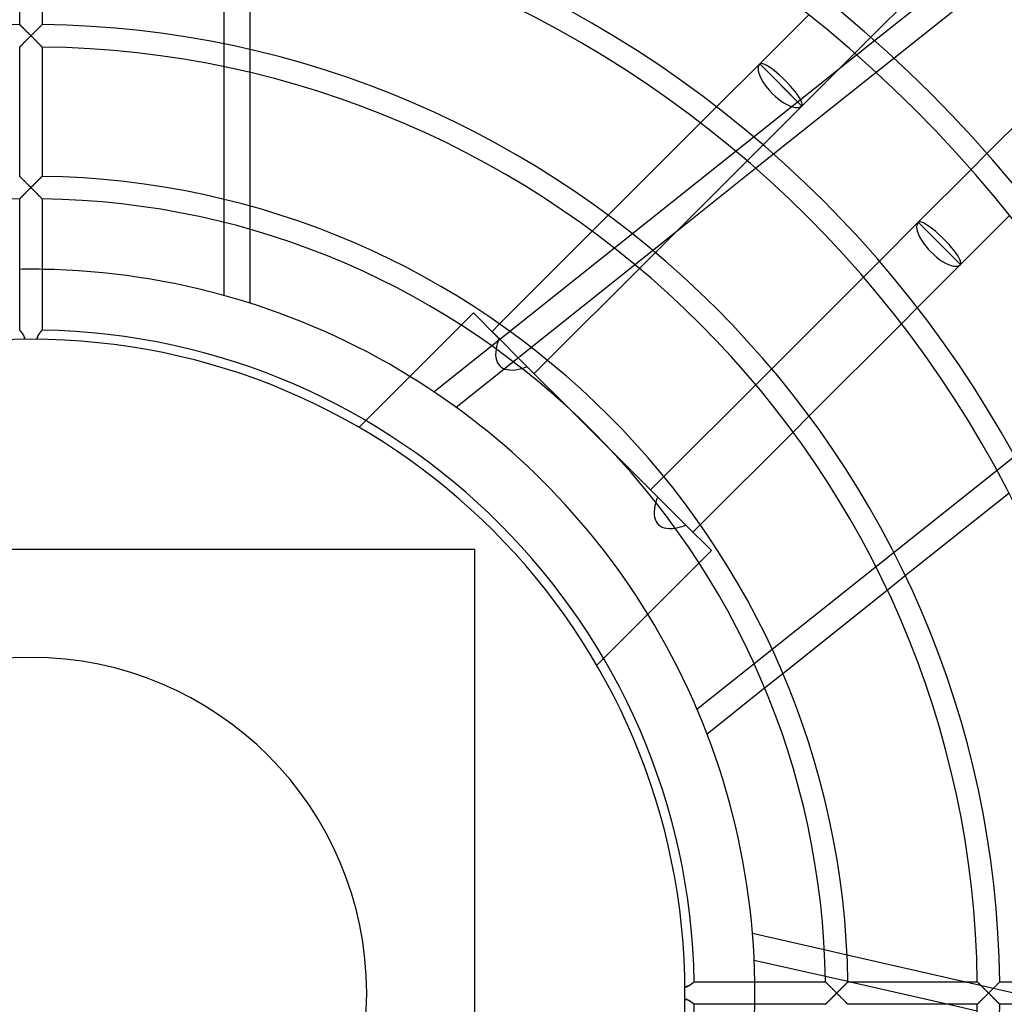
# Model space of a CAD drawing. Extents: x -250 to 250, y -250 to 250.
# Drawn here: x -1 to 104, y -1 to 104 of the extents above; entities that cross this region are included whole.
import ezdxf

# ---------------------------------------------------------------- set-up
doc = ezdxf.new("R2010")
doc.units = 0
doc.layers.add('HIDDEN', color=7, linetype='CONTINUOUS')
doc.layers.add('THICK', color=7, linetype='CONTINUOUS')

msp = doc.modelspace()

# ---------------------------------------------------------------- linework, layer by layer
at = {"layer": 'HIDDEN'}
for p, q in [((20.68, 74.69), (20.68, 186.79)), ((-1.19, 103.68), (-1.2, 103.69)), ((-1.2, 103.69), (-1.2, 103.69)), ((-1.17, 103.67), (-1.19, 103.68)), ((-1.15, 103.65), (-1.17, 103.67)), ((-1.13, 103.62), (-1.15, 103.65)), ((-1.1, 103.59), (-1.13, 103.62)), ((-1.07, 103.56), (-1.1, 103.59)), ((-1.03, 103.53), (-1.07, 103.56)), ((-0.99, 103.49), (-1.03, 103.53)), ((-0.95, 103.44), (-0.99, 103.49)), ((-0.9, 103.4), (-0.95, 103.44)), ((-0.85, 103.35), (-0.9, 103.4)), ((-0.8, 103.3), (-0.85, 103.35)), ((0.85, 103.35), (0.8, 103.3)), ((0.9, 103.4), (0.85, 103.35)), ((0.95, 103.44), (0.9, 103.4)), ((0.99, 103.49), (0.95, 103.44)), ((1.03, 103.53), (0.99, 103.49)), ((1.07, 103.56), (1.03, 103.53)), ((1.1, 103.59), (1.07, 103.56)), ((1.13, 103.62), (1.1, 103.59)), ((1.15, 103.65), (1.13, 103.62)), ((1.17, 103.67), (1.15, 103.65)), ((1.19, 103.68), (1.17, 103.67)), ((1.2, 103.69), (1.19, 103.68)), ((1.2, 103.69), (1.2, 103.69)), ((-0.75, 103.25), (-0.8, 103.3)), ((-0.7, 103.2), (-0.75, 103.25)), ((-0.65, 103.14), (-0.7, 103.2)), ((-0.59, 103.09), (-0.65, 103.14)), ((-0.53, 103.03), (-0.59, 103.09)), ((-0.48, 102.98), (-0.53, 103.03)), ((-0.42, 102.92), (-0.48, 102.98)), ((-0.36, 102.86), (-0.42, 102.92)), ((-0.3, 102.8), (-0.36, 102.86)), ((-0.24, 102.74), (-0.3, 102.8)), ((-0.26, 102.24), (-0.2, 102.3)), ((-0.18, 102.68), (-0.24, 102.74)), ((-0.2, 102.3), (-0.13, 102.37)), ((-0.12, 102.62), (-0.18, 102.68)), ((-0.13, 102.37), (-0.07, 102.43)), ((-0.06, 102.56), (-0.12, 102.62)), ((-0.07, 102.43), (0, 102.5)), ((0, 102.5), (-0.06, 102.56)), ((0.06, 102.56), (0, 102.5)), ((0, 102.5), (0.07, 102.43)), ((0.12, 102.62), (0.06, 102.56)), ((0.07, 102.43), (0.13, 102.37)), ((0.18, 102.68), (0.12, 102.62)), ((0.13, 102.37), (0.2, 102.3)), ((0.24, 102.74), (0.18, 102.68)), ((0.2, 102.3), (0.26, 102.24)), ((0.3, 102.8), (0.24, 102.74)), ((0.36, 102.86), (0.3, 102.8)), ((0.42, 102.92), (0.36, 102.86)), ((0.48, 102.98), (0.42, 102.92)), ((0.53, 103.03), (0.48, 102.98)), ((0.59, 103.09), (0.53, 103.03)), ((0.65, 103.14), (0.59, 103.09)), ((0.7, 103.2), (0.65, 103.14)), ((0.75, 103.25), (0.7, 103.2)), ((0.8, 103.3), (0.75, 103.25)), ((89.88, 102.33), (88.18, 100.63)), ((-1.2, 101.3), (-1.19, 101.31)), ((-1.2, 101.29), (-1.2, 101.3)), ((-1.19, 101.31), (-1.17, 101.32)), ((-1.17, 101.32), (-1.15, 101.35)), ((-1.15, 101.35), (-1.12, 101.38)), ((-1.12, 101.38), (-1.08, 101.41)), ((-1.08, 101.41), (-1.05, 101.45)), ((-1.05, 101.45), (-1, 101.49)), ((-1, 101.49), (-0.96, 101.54)), ((-0.96, 101.54), (-0.91, 101.59)), ((-0.91, 101.59), (-0.86, 101.64)), ((-0.86, 101.64), (-0.81, 101.69)), ((-0.81, 101.69), (-0.75, 101.75)), ((-0.75, 101.75), (-0.69, 101.8)), ((-0.69, 101.8), (-0.63, 101.86)), ((-0.63, 101.86), (-0.57, 101.92)), ((-0.57, 101.92), (-0.51, 101.99)), ((-0.51, 101.99), (-0.45, 102.05)), ((-0.45, 102.05), (-0.39, 102.11)), ((-0.39, 102.11), (-0.32, 102.18)), ((-0.32, 102.18), (-0.26, 102.24)), ((0.26, 102.24), (0.32, 102.18)), ((0.32, 102.18), (0.39, 102.11)), ((0.39, 102.11), (0.45, 102.05)), ((0.45, 102.05), (0.51, 101.99)), ((0.51, 101.99), (0.57, 101.92)), ((0.57, 101.92), (0.63, 101.86)), ((0.63, 101.86), (0.69, 101.8)), ((0.69, 101.8), (0.75, 101.75)), ((0.75, 101.75), (0.81, 101.69)), ((0.81, 101.69), (0.86, 101.64)), ((0.86, 101.64), (0.91, 101.59)), ((0.91, 101.59), (0.96, 101.54)), ((0.96, 101.54), (1, 101.49)), ((1, 101.49), (1.05, 101.45)), ((1.05, 101.45), (1.08, 101.41)), ((1.08, 101.41), (1.12, 101.38)), ((1.12, 101.38), (1.15, 101.35)), ((1.15, 101.35), (1.17, 101.32)), ((1.17, 101.32), (1.19, 101.31)), ((1.19, 101.31), (1.2, 101.3)), ((1.2, 101.3), (1.2, 101.29)), ((88.38, 100.46), (90.28, 101.98)), ((23.44, 101.02), (23.44, 98.55)), ((71.29, 30.4), (158.93, 100.29)), ((90.46, 98.59), (92.35, 100.1)), ((43.14, 64.38), (86.59, 99.03)), ((71.67, 93.17), (73.39, 94.88)), ((78.37, 90.81), (76.66, 89.11)), ((77.57, 88.32), (79.48, 89.84)), ((100.63, 88.18), (102.33, 89.88)), ((-1.19, 87.43), (-1.2, 87.44)), ((-1.2, 87.44), (-1.2, 87.44)), ((-1.17, 87.42), (-1.19, 87.43)), ((-1.15, 87.4), (-1.17, 87.42)), ((-1.13, 87.37), (-1.15, 87.4)), ((-1.1, 87.34), (-1.13, 87.37)), ((-1.07, 87.31), (-1.1, 87.34)), ((-1.03, 87.28), (-1.07, 87.31)), ((-0.99, 87.24), (-1.03, 87.28)), ((-0.95, 87.19), (-0.99, 87.24)), ((-0.9, 87.15), (-0.95, 87.19)), ((-0.85, 87.1), (-0.9, 87.15)), ((-0.8, 87.05), (-0.85, 87.1)), ((-0.75, 87), (-0.8, 87.05)), ((-0.7, 86.95), (-0.75, 87)), ((-0.65, 86.89), (-0.7, 86.95)), ((-0.59, 86.84), (-0.65, 86.89)), ((-0.53, 86.78), (-0.59, 86.84)), ((-0.48, 86.72), (-0.53, 86.78)), ((-0.42, 86.67), (-0.48, 86.72)), ((-0.36, 86.61), (-0.42, 86.67)), ((-0.3, 86.55), (-0.36, 86.61)), ((-0.24, 86.49), (-0.3, 86.55)), ((-0.18, 86.43), (-0.24, 86.49)), ((0.25, 86.5), (0.19, 86.44)), ((0.31, 86.56), (0.25, 86.5)), ((0.37, 86.62), (0.31, 86.56)), ((0.43, 86.68), (0.37, 86.62)), ((0.49, 86.74), (0.43, 86.68)), ((0.55, 86.8), (0.49, 86.74)), ((0.61, 86.86), (0.55, 86.8)), ((0.67, 86.92), (0.61, 86.86)), ((0.72, 86.97), (0.67, 86.92)), ((0.78, 87.03), (0.72, 86.97)), ((0.83, 87.08), (0.78, 87.03)), ((0.88, 87.13), (0.83, 87.08)), ((0.93, 87.18), (0.88, 87.13)), ((0.98, 87.22), (0.93, 87.18)), ((1.02, 87.26), (0.98, 87.22)), ((1.06, 87.3), (1.02, 87.26)), ((1.09, 87.34), (1.06, 87.3)), ((1.12, 87.37), (1.09, 87.34)), ((1.15, 87.39), (1.12, 87.37)), ((1.17, 87.41), (1.15, 87.39)), ((1.19, 87.43), (1.17, 87.41)), ((1.2, 87.44), (1.19, 87.43)), ((1.2, 87.44), (1.2, 87.44)), ((-0.88, 85.36), (-0.83, 85.41)), ((-0.83, 85.41), (-0.78, 85.47)), ((-0.78, 85.47), (-0.72, 85.52)), ((-0.72, 85.52), (-0.67, 85.58)), ((-0.67, 85.58), (-0.61, 85.64)), ((-0.61, 85.64), (-0.55, 85.69)), ((-0.55, 85.69), (-0.49, 85.75)), ((-0.49, 85.75), (-0.43, 85.81)), ((-0.43, 85.81), (-0.37, 85.88)), ((-0.37, 85.88), (-0.31, 85.94)), ((-0.31, 85.94), (-0.25, 86)), ((-0.25, 86), (-0.19, 86.06)), ((-0.19, 86.06), (-0.13, 86.12)), ((-0.12, 86.37), (-0.18, 86.43)), ((-0.13, 86.12), (-0.06, 86.19)), ((-0.06, 86.31), (-0.12, 86.37)), ((0, 86.25), (-0.06, 86.31)), ((-0.06, 86.19), (0, 86.25)), ((0.06, 86.31), (0, 86.25)), ((0, 86.25), (0.06, 86.19)), ((0.13, 86.38), (0.06, 86.31)), ((0.06, 86.19), (0.13, 86.12)), ((0.19, 86.44), (0.13, 86.38)), ((0.13, 86.12), (0.19, 86.06)), ((0.19, 86.06), (0.25, 86)), ((0.25, 86), (0.31, 85.94)), ((0.31, 85.94), (0.37, 85.88)), ((0.37, 85.88), (0.43, 85.81)), ((0.43, 85.81), (0.49, 85.75)), ((0.49, 85.75), (0.55, 85.69)), ((0.55, 85.69), (0.61, 85.64)), ((0.61, 85.64), (0.67, 85.58)), ((0.67, 85.58), (0.72, 85.52)), ((0.72, 85.52), (0.78, 85.47)), ((0.78, 85.47), (0.83, 85.41)), ((0.83, 85.41), (0.88, 85.36)), ((-1.2, 85.04), (-1.19, 85.05)), ((-1.2, 85.04), (-1.2, 85.04)), ((-1.19, 85.05), (-1.17, 85.07)), ((-1.17, 85.07), (-1.15, 85.09)), ((-1.15, 85.09), (-1.12, 85.12)), ((-1.12, 85.12), (-1.09, 85.15)), ((-1.09, 85.15), (-1.06, 85.19)), ((-1.06, 85.19), (-1.02, 85.23)), ((-1.02, 85.23), (-0.98, 85.27)), ((-0.98, 85.27), (-0.93, 85.31)), ((-0.93, 85.31), (-0.88, 85.36)), ((0.88, 85.36), (0.93, 85.31)), ((0.93, 85.31), (0.98, 85.27)), ((0.98, 85.27), (1.02, 85.23)), ((1.02, 85.23), (1.06, 85.19)), ((1.06, 85.19), (1.09, 85.15)), ((1.09, 85.15), (1.12, 85.12)), ((1.12, 85.12), (1.15, 85.09)), ((1.15, 85.09), (1.17, 85.07)), ((1.17, 85.07), (1.19, 85.05)), ((1.19, 85.05), (1.2, 85.04)), ((1.2, 85.04), (1.2, 85.04)), ((23.44, 84.25), (23.44, 81.76)), ((60.07, 81.57), (61.79, 83.28)), ((45.5, 62.74), (69.17, 81.62)), ((66.84, 79.29), (65.14, 77.58)), ((89.11, 76.66), (90.81, 78.37)), ((47.38, 72.83), (46.05, 71.51)), ((47.38, 72.83), (47.38, 72.83)), ((50.1, 70.1), (47.38, 72.83)), ((94.88, 73.39), (93.17, 71.67)), ((-1.2, 70.99), (-1.2, 70.99)), ((-1.2, 70.99), (-1.19, 70.98)), ((-1.19, 70.98), (-1.19, 70.97)), ((-1.19, 70.97), (-1.18, 70.96)), ((-1.18, 70.96), (-1.16, 70.94)), ((-1.16, 70.94), (-1.15, 70.93)), ((-1.15, 70.93), (-1.13, 70.9)), ((-1.13, 70.9), (-1.11, 70.88)), ((-1.11, 70.88), (-1.09, 70.85)), ((-1.09, 70.85), (-1.06, 70.82)), ((-1.06, 70.82), (-1.04, 70.79)), ((-1.04, 70.79), (-1.01, 70.76)), ((-1.01, 70.76), (-0.98, 70.72)), ((-0.98, 70.72), (-0.96, 70.68)), ((-0.96, 70.68), (-0.93, 70.65)), ((-0.93, 70.65), (-0.9, 70.61)), ((0.91, 70.62), (0.94, 70.66)), ((0.94, 70.66), (0.97, 70.7)), ((0.97, 70.7), (0.99, 70.73)), ((0.99, 70.73), (1.02, 70.77)), ((1.02, 70.77), (1.05, 70.8)), ((1.05, 70.8), (1.07, 70.83)), ((1.07, 70.83), (1.09, 70.86)), ((1.09, 70.86), (1.12, 70.89)), ((1.12, 70.89), (1.13, 70.91)), ((1.13, 70.91), (1.15, 70.93)), ((1.15, 70.93), (1.17, 70.95)), ((1.17, 70.95), (1.18, 70.96)), ((1.18, 70.96), (1.19, 70.98)), ((1.19, 70.98), (1.2, 70.99)), ((1.19, 70.98), (1.19, 70.98)), ((1.2, 70.99), (1.2, 70.99)), ((49.36, 70.85), (50.15, 71.64)), ((53.13, 67.07), (49.36, 70.85)), ((-0.9, 70.61), (-0.88, 70.57)), ((-0.88, 70.57), (-0.85, 70.53)), ((-0.85, 70.53), (-0.83, 70.49)), ((-0.83, 70.49), (-0.8, 70.45)), ((-0.8, 70.45), (-0.78, 70.4)), ((-0.78, 70.4), (-0.76, 70.36)), ((-0.76, 70.36), (-0.74, 70.32)), ((-0.74, 70.32), (-0.72, 70.27)), ((-0.72, 70.27), (-0.7, 70.23)), ((-0.7, 70.23), (-0.69, 70.18)), ((-0.69, 70.18), (-0.68, 70.14)), ((-0.68, 70.14), (-0.67, 70.09)), ((-0.67, 70.09), (-0.67, 70.04)), ((-0.67, 70.04), (-0.66, 70)), ((0.66, 70.03), (0.67, 70.07)), ((0.66, 70), (0.66, 70.03)), ((0.67, 70.12), (0.68, 70.16)), ((0.67, 70.07), (0.67, 70.12)), ((0.68, 70.16), (0.7, 70.21)), ((0.7, 70.21), (0.71, 70.26)), ((0.71, 70.26), (0.73, 70.31)), ((0.73, 70.31), (0.75, 70.36)), ((0.75, 70.36), (0.78, 70.4)), ((0.78, 70.4), (0.8, 70.45)), ((0.8, 70.45), (0.83, 70.49)), ((0.83, 70.49), (0.86, 70.54)), ((0.86, 70.54), (0.88, 70.58)), ((0.88, 70.58), (0.91, 70.62)), ((55.3, 67.75), (53.88, 66.33)), ((58.04, 62.17), (53.13, 67.07)), ((77.58, 65.14), (79.29, 66.84)), ((35.84, 61.29), (35.11, 60.56)), ((83.28, 61.79), (81.57, 60.07)), ((35.11, 60.56), (35.11, 60.56)), ((67.07, 53.13), (62.17, 58.04)), ((66.33, 53.88), (67.75, 55.3)), ((67.07, 53.13), (70.85, 49.36)), ((72.83, 47.38), (70.1, 50.1)), ((71.64, 50.15), (70.85, 49.36)), ((47.5, 47.5), (47.5, 47.5)), ((71.51, 46.05), (72.83, 47.38)), ((72.83, 47.38), (72.83, 47.38)), ((93.59, 44.66), (91.66, 43.12)), ((60.56, 35.11), (61.29, 35.84)), ((60.56, 35.11), (60.56, 35.11)), ((80.48, 34.2), (78.53, 32.65)), ((84.92, 4.66), (87.35, 4.11)), ((70.82, 1.06), (70.79, 1.04)), ((70.85, 1.09), (70.82, 1.06)), ((70.88, 1.11), (70.85, 1.09)), ((70.9, 1.13), (70.88, 1.11)), ((70.93, 1.15), (70.9, 1.13)), ((70.94, 1.16), (70.93, 1.15)), ((70.96, 1.18), (70.94, 1.16)), ((70.97, 1.19), (70.96, 1.18)), ((70.98, 1.19), (70.97, 1.19)), ((70.99, 1.2), (70.98, 1.19)), ((70.99, 1.2), (70.99, 1.2)), ((85.03, 1.81), (87.44, 1.26)), ((85.04, 1.2), (85.04, 1.2)), ((85.04, 1.2), (85.05, 1.19)), ((85.05, 1.19), (85.07, 1.17)), ((85.07, 1.17), (85.09, 1.15)), ((85.09, 1.15), (85.12, 1.12)), ((85.12, 1.12), (85.15, 1.09)), ((85.15, 1.09), (85.19, 1.06)), ((85.19, 1.06), (85.23, 1.02)), ((87.28, 1.03), (87.31, 1.07)), ((87.31, 1.07), (87.34, 1.1)), ((87.34, 1.1), (87.37, 1.13)), ((87.37, 1.13), (87.4, 1.15)), ((87.4, 1.15), (87.42, 1.17)), ((87.42, 1.17), (87.43, 1.19)), ((87.43, 1.19), (87.44, 1.2)), ((87.44, 1.2), (87.44, 1.2)), ((87.69, 1.2), (98.21, -1.2)), ((100.08, 1.2), (110.6, -1.2)), ((101.29, 1.2), (101.3, 1.2)), ((101.3, 1.2), (101.31, 1.19)), ((101.31, 1.19), (101.32, 1.17)), ((101.32, 1.17), (101.35, 1.15)), ((101.35, 1.15), (101.38, 1.12)), ((101.38, 1.12), (101.41, 1.08)), ((101.41, 1.08), (101.45, 1.05)), ((103.51, 1.02), (103.55, 1.06)), ((103.55, 1.06), (103.59, 1.09)), ((103.59, 1.09), (103.62, 1.12)), ((103.62, 1.12), (103.64, 1.15)), ((103.64, 1.15), (103.67, 1.17)), ((103.67, 1.17), (103.68, 1.19)), ((103.68, 1.19), (103.69, 1.2)), ((103.69, 1.2), (103.69, 1.2)), ((70.04, 0.67), (70, 0.66)), ((70.09, 0.67), (70.04, 0.67)), ((70.14, 0.68), (70.09, 0.67)), ((70.18, 0.69), (70.14, 0.68)), ((70.23, 0.7), (70.18, 0.69)), ((70.27, 0.72), (70.23, 0.7)), ((70.32, 0.74), (70.27, 0.72)), ((70.36, 0.76), (70.32, 0.74)), ((70.4, 0.78), (70.36, 0.76)), ((70.45, 0.8), (70.4, 0.78)), ((70.49, 0.83), (70.45, 0.8)), ((70.53, 0.85), (70.49, 0.83)), ((70.57, 0.88), (70.53, 0.85)), ((70.61, 0.9), (70.57, 0.88)), ((70.65, 0.93), (70.61, 0.9)), ((70.68, 0.96), (70.65, 0.93)), ((70.72, 0.98), (70.68, 0.96)), ((70.76, 1.01), (70.72, 0.98)), ((70.79, 1.04), (70.76, 1.01)), ((85.23, 1.02), (85.27, 0.98)), ((85.27, 0.98), (85.31, 0.93)), ((85.31, 0.93), (85.36, 0.88)), ((85.36, 0.88), (85.41, 0.83)), ((85.41, 0.83), (85.47, 0.78)), ((85.47, 0.78), (85.52, 0.72)), ((85.52, 0.72), (85.58, 0.67)), ((85.58, 0.67), (85.64, 0.61)), ((85.64, 0.61), (85.69, 0.55)), ((85.69, 0.55), (85.75, 0.49)), ((85.75, 0.49), (85.81, 0.43)), ((85.81, 0.43), (85.88, 0.37)), ((85.88, 0.37), (85.94, 0.31)), ((85.94, 0.31), (86, 0.25)), ((86, 0.25), (86.06, 0.19)), ((86.06, 0.19), (86.12, 0.13)), ((86.12, 0.13), (86.19, 0.06)), ((86.19, 0.06), (86.25, 0)), ((86.25, 0), (86.19, -0.06)), ((86.25, 0), (86.31, 0.06)), ((86.31, -0.06), (86.25, 0)), ((86.31, 0.06), (86.37, 0.12)), ((86.37, 0.12), (86.43, 0.18)), ((86.43, 0.18), (86.49, 0.24)), ((86.49, 0.24), (86.55, 0.3)), ((86.55, 0.3), (86.61, 0.36)), ((86.61, 0.36), (86.67, 0.42)), ((86.67, 0.42), (86.72, 0.48)), ((86.72, 0.48), (86.78, 0.53)), ((86.78, 0.53), (86.84, 0.59)), ((86.84, 0.59), (86.89, 0.65)), ((86.89, 0.65), (86.95, 0.7)), ((86.95, 0.7), (87, 0.75)), ((87, 0.75), (87.05, 0.8)), ((87.05, 0.8), (87.1, 0.85)), ((87.1, 0.85), (87.15, 0.9)), ((87.15, 0.9), (87.19, 0.95)), ((87.19, 0.95), (87.24, 0.99)), ((87.24, 0.99), (87.28, 1.03)), ((101.45, 1.05), (101.49, 1)), ((101.49, 1), (101.54, 0.96)), ((101.54, 0.96), (101.59, 0.91)), ((101.59, 0.91), (101.64, 0.86)), ((101.64, 0.86), (101.69, 0.81)), ((101.69, 0.81), (101.75, 0.75)), ((101.75, 0.75), (101.8, 0.69)), ((101.8, 0.69), (101.86, 0.63)), ((101.86, 0.63), (101.92, 0.57)), ((101.92, 0.57), (101.99, 0.51)), ((101.99, 0.51), (102.05, 0.45)), ((102.05, 0.45), (102.11, 0.39)), ((102.11, 0.39), (102.18, 0.32)), ((102.18, 0.32), (102.24, 0.26)), ((102.24, 0.26), (102.3, 0.2)), ((102.3, 0.2), (102.37, 0.13)), ((102.37, 0.13), (102.43, 0.07)), ((102.43, 0.07), (102.5, 0)), ((102.5, 0), (102.43, -0.07)), ((102.5, 0), (102.56, 0.06)), ((102.56, -0.06), (102.5, 0)), ((102.56, 0.06), (102.62, 0.12)), ((102.62, 0.12), (102.69, 0.19)), ((102.69, 0.19), (102.75, 0.25)), ((102.75, 0.25), (102.81, 0.31)), ((102.81, 0.31), (102.87, 0.37)), ((102.87, 0.37), (102.93, 0.43)), ((102.93, 0.43), (102.99, 0.49)), ((102.99, 0.49), (103.05, 0.55)), ((103.05, 0.55), (103.11, 0.61)), ((103.11, 0.61), (103.17, 0.67)), ((103.17, 0.67), (103.22, 0.72)), ((103.22, 0.72), (103.28, 0.78)), ((103.28, 0.78), (103.33, 0.83)), ((103.33, 0.83), (103.38, 0.88)), ((103.38, 0.88), (103.43, 0.93)), ((103.43, 0.93), (103.47, 0.98)), ((103.47, 0.98), (103.51, 1.02)), ((70, -0.66), (70.03, -0.66)), ((70.03, -0.66), (70.07, -0.67)), ((70.07, -0.67), (70.12, -0.67)), ((70.12, -0.67), (70.16, -0.68)), ((70.16, -0.68), (70.21, -0.7)), ((70.21, -0.7), (70.26, -0.71)), ((70.26, -0.71), (70.31, -0.73)), ((70.31, -0.73), (70.36, -0.75)), ((70.36, -0.75), (70.4, -0.78)), ((70.4, -0.78), (70.45, -0.8)), ((70.45, -0.8), (70.49, -0.83)), ((70.49, -0.83), (70.54, -0.86)), ((70.54, -0.86), (70.58, -0.88)), ((70.58, -0.88), (70.62, -0.91)), ((70.62, -0.91), (70.66, -0.94)), ((70.66, -0.94), (70.7, -0.97)), ((70.7, -0.97), (70.73, -0.99)), ((70.73, -0.99), (70.77, -1.02)), ((70.77, -1.02), (70.8, -1.05)), ((70.8, -1.05), (70.83, -1.07)), ((85.23, -1.02), (85.19, -1.06)), ((85.27, -0.98), (85.23, -1.02)), ((85.31, -0.93), (85.27, -0.98)), ((85.36, -0.88), (85.31, -0.93)), ((85.41, -0.83), (85.36, -0.88)), ((85.47, -0.78), (85.41, -0.83)), ((85.52, -0.72), (85.47, -0.78)), ((85.58, -0.67), (85.52, -0.72)), ((85.64, -0.61), (85.58, -0.67)), ((85.69, -0.55), (85.64, -0.61)), ((85.75, -0.49), (85.69, -0.55)), ((85.81, -0.43), (85.75, -0.49)), ((85.88, -0.37), (85.81, -0.43)), ((85.94, -0.31), (85.88, -0.37)), ((86, -0.25), (85.94, -0.31)), ((86.06, -0.19), (86, -0.25)), ((86.12, -0.13), (86.06, -0.19)), ((86.19, -0.06), (86.12, -0.13)), ((86.38, -0.13), (86.31, -0.06)), ((86.44, -0.19), (86.38, -0.13)), ((86.5, -0.25), (86.44, -0.19)), ((86.56, -0.31), (86.5, -0.25)), ((86.62, -0.37), (86.56, -0.31)), ((86.68, -0.43), (86.62, -0.37)), ((86.74, -0.49), (86.68, -0.43)), ((86.8, -0.55), (86.74, -0.49)), ((86.86, -0.61), (86.8, -0.55)), ((86.92, -0.67), (86.86, -0.61)), ((86.97, -0.72), (86.92, -0.67)), ((87.03, -0.78), (86.97, -0.72)), ((87.08, -0.83), (87.03, -0.78)), ((87.13, -0.88), (87.08, -0.83)), ((87.18, -0.93), (87.13, -0.88)), ((87.22, -0.98), (87.18, -0.93)), ((87.26, -1.02), (87.22, -0.98)), ((87.3, -1.06), (87.26, -1.02)), ((101.45, -1.05), (101.41, -1.08)), ((101.49, -1), (101.45, -1.05)), ((101.54, -0.96), (101.49, -1)), ((101.59, -0.91), (101.54, -0.96)), ((101.64, -0.86), (101.59, -0.91)), ((101.69, -0.81), (101.64, -0.86)), ((101.75, -0.75), (101.69, -0.81)), ((101.8, -0.69), (101.75, -0.75)), ((101.86, -0.63), (101.8, -0.69)), ((101.92, -0.57), (101.86, -0.63)), ((101.99, -0.51), (101.92, -0.57)), ((102.05, -0.45), (101.99, -0.51)), ((102.11, -0.39), (102.05, -0.45)), ((102.18, -0.32), (102.11, -0.39)), ((102.24, -0.26), (102.18, -0.32)), ((102.3, -0.2), (102.24, -0.26)), ((102.37, -0.13), (102.3, -0.2)), ((102.43, -0.07), (102.37, -0.13)), ((102.62, -0.12), (102.56, -0.06)), ((102.69, -0.19), (102.62, -0.12)), ((102.75, -0.25), (102.69, -0.19)), ((102.81, -0.31), (102.75, -0.25)), ((102.87, -0.37), (102.81, -0.31)), ((102.93, -0.43), (102.87, -0.37)), ((102.99, -0.49), (102.93, -0.43)), ((103.05, -0.55), (102.99, -0.49)), ((103.11, -0.61), (103.05, -0.55)), ((103.17, -0.67), (103.11, -0.61)), ((103.22, -0.72), (103.17, -0.67)), ((103.28, -0.78), (103.22, -0.72)), ((103.33, -0.83), (103.28, -0.78)), ((103.38, -0.88), (103.33, -0.83)), ((103.43, -0.93), (103.38, -0.88)), ((103.47, -0.98), (103.43, -0.93)), ((103.51, -1.02), (103.47, -0.98)), ((103.55, -1.06), (103.51, -1.02)), ((70.83, -1.07), (70.86, -1.09)), ((70.86, -1.09), (70.89, -1.12)), ((70.89, -1.12), (70.91, -1.13)), ((70.91, -1.13), (70.93, -1.15)), ((70.93, -1.15), (70.95, -1.17)), ((70.95, -1.17), (70.96, -1.18)), ((70.96, -1.18), (70.98, -1.19)), ((70.98, -1.19), (70.98, -1.19)), ((70.98, -1.19), (70.99, -1.2)), ((70.99, -1.2), (70.99, -1.2)), ((85.05, -1.19), (85.04, -1.2)), ((85.04, -1.2), (85.04, -1.2)), ((85.07, -1.17), (85.05, -1.19)), ((85.09, -1.15), (85.07, -1.17)), ((85.12, -1.12), (85.09, -1.15)), ((85.15, -1.09), (85.12, -1.12)), ((85.19, -1.06), (85.15, -1.09)), ((87.34, -1.09), (87.3, -1.06)), ((87.37, -1.12), (87.34, -1.09)), ((87.39, -1.15), (87.37, -1.12)), ((87.41, -1.17), (87.39, -1.15)), ((87.43, -1.19), (87.41, -1.17)), ((87.44, -1.2), (87.43, -1.19)), ((87.44, -1.2), (87.44, -1.2)), ((101.3, -1.2), (101.29, -1.2)), ((101.31, -1.19), (101.3, -1.2)), ((101.32, -1.17), (101.31, -1.19)), ((101.35, -1.15), (101.32, -1.17)), ((101.38, -1.12), (101.35, -1.15)), ((101.41, -1.08), (101.38, -1.12)), ((103.59, -1.09), (103.55, -1.06)), ((103.62, -1.12), (103.59, -1.09)), ((103.64, -1.15), (103.62, -1.12)), ((103.67, -1.17), (103.64, -1.15)), ((103.68, -1.19), (103.67, -1.17)), ((103.69, -1.2), (103.68, -1.19)), ((103.69, -1.2), (103.69, -1.2))]:
    msp.add_line(p, q, dxfattribs=at)
for radius, start, end in [(211, 90, 180), (211, 0, 90), (200, 90, 180), (199.87, 0, 180), (200, 0, 90), (77.5, 90, 90.8872), (77.5, 89.1128, 90), (77.5, 31.57, 58.4301), (35.94, 90, 180), (35.94, 0, 90), (77.5, 359.1128, 0.8872), (211, 180, 0), (200, 180, 270), (35.94, 180, 0), (200, 270, 0)]:
    msp.add_arc((0, 0), radius, start, end, dxfattribs=at)
for centre, major_axis, ratio, start_param, end_param in [((80.26, 97.24), (2.26, -2.26), 0.210513, 0, 3.141593), ((97.24, 80.26), (2.26, -2.26), 0.210513, 0, 3.141593), ((55.79, 72.76), (5.61, 5.61), 0.403159, 2.407978, 2.633058), ((55.79, 72.76), (5.61, 5.61), 0.403159, -2.519781, -2.407978), ((72.76, 55.79), (5.61, 5.61), 0.403159, 2.407978, 2.519781), ((72.76, 55.79), (5.61, 5.61), 0.403159, -2.633058, -2.407978)]:
    msp.add_ellipse(centre, major_axis=major_axis, ratio=ratio, start_param=start_param, end_param=end_param, dxfattribs=at)
at = {"layer": 'THICK'}
for p, q in [((-1.2, 103.69), (-1.2, 117.54)), ((1.2, 117.54), (1.2, 103.69)), ((23.44, 115.19), (23.44, 101.02)), ((99.7, 112.14), (89.88, 102.33)), ((90.28, 101.98), (101.26, 110.73)), ((92.35, 100.1), (103.3, 108.83)), ((78, 99.5), (83.25, 104.75)), ((-1.2, 103.69), (-1.2, 103.69)), ((-1.2, 103.69), (-1.19, 103.68)), ((-1.19, 103.68), (-1.17, 103.67)), ((-1.17, 103.67), (-1.15, 103.64)), ((-1.15, 103.64), (-1.12, 103.62)), ((-1.12, 103.62), (-1.09, 103.59)), ((-1.09, 103.59), (-1.06, 103.55)), ((-1.06, 103.55), (-1.02, 103.51)), ((-1.02, 103.51), (-0.98, 103.47)), ((-0.98, 103.47), (-0.93, 103.43)), ((-0.93, 103.43), (-0.88, 103.38)), ((-0.88, 103.38), (-0.83, 103.33)), ((-0.83, 103.33), (-0.78, 103.28)), ((0.78, 103.28), (0.83, 103.33)), ((0.83, 103.33), (0.88, 103.38)), ((0.88, 103.38), (0.93, 103.43)), ((0.93, 103.43), (0.98, 103.47)), ((0.98, 103.47), (1.02, 103.51)), ((1.02, 103.51), (1.06, 103.55)), ((1.06, 103.55), (1.09, 103.59)), ((1.09, 103.59), (1.12, 103.62)), ((1.12, 103.62), (1.15, 103.64)), ((1.15, 103.64), (1.17, 103.67)), ((1.17, 103.67), (1.19, 103.68)), ((1.19, 103.68), (1.2, 103.69)), ((1.2, 103.69), (1.2, 103.69)), ((-0.78, 103.28), (-0.72, 103.22)), ((-0.72, 103.22), (-0.67, 103.17)), ((-0.67, 103.17), (-0.61, 103.11)), ((-0.61, 103.11), (-0.55, 103.05)), ((-0.55, 103.05), (-0.49, 102.99)), ((-0.49, 102.99), (-0.43, 102.93)), ((-0.43, 102.93), (-0.37, 102.87)), ((-0.37, 102.87), (-0.31, 102.81)), ((-0.31, 102.81), (-0.25, 102.75)), ((-0.2, 102.3), (-0.26, 102.24)), ((-0.25, 102.75), (-0.19, 102.69)), ((-0.13, 102.37), (-0.2, 102.3)), ((-0.19, 102.69), (-0.12, 102.62)), ((-0.07, 102.43), (-0.13, 102.37)), ((-0.12, 102.62), (-0.06, 102.56)), ((0, 102.5), (-0.07, 102.43)), ((-0.06, 102.56), (0, 102.5)), ((0, 102.5), (0.06, 102.56)), ((0.07, 102.43), (0, 102.5)), ((0.06, 102.56), (0.12, 102.62)), ((0.13, 102.37), (0.07, 102.43)), ((0.12, 102.62), (0.19, 102.69)), ((0.2, 102.3), (0.13, 102.37)), ((0.19, 102.69), (0.25, 102.75)), ((0.26, 102.24), (0.2, 102.3)), ((0.25, 102.75), (0.31, 102.81)), ((0.31, 102.81), (0.37, 102.87)), ((0.37, 102.87), (0.43, 102.93)), ((0.43, 102.93), (0.49, 102.99)), ((0.49, 102.99), (0.55, 103.05)), ((0.55, 103.05), (0.61, 103.11)), ((0.61, 103.11), (0.67, 103.17)), ((0.67, 103.17), (0.72, 103.22)), ((0.72, 103.22), (0.78, 103.28)), ((-1.19, 101.31), (-1.2, 101.3)), ((-1.2, 101.3), (-1.2, 101.29)), ((-1.2, 87.44), (-1.2, 101.29)), ((-1.17, 101.32), (-1.19, 101.31)), ((-1.15, 101.34), (-1.17, 101.32)), ((-1.13, 101.37), (-1.15, 101.34)), ((-1.1, 101.4), (-1.13, 101.37)), ((-1.06, 101.43), (-1.1, 101.4)), ((-1.02, 101.47), (-1.06, 101.43)), ((-0.98, 101.51), (-1.02, 101.47)), ((-0.94, 101.56), (-0.98, 101.51)), ((-0.89, 101.6), (-0.94, 101.56)), ((-0.84, 101.65), (-0.89, 101.6)), ((-0.79, 101.71), (-0.84, 101.65)), ((-0.74, 101.76), (-0.79, 101.71)), ((-0.68, 101.81), (-0.74, 101.76)), ((-0.63, 101.87), (-0.68, 101.81)), ((-0.57, 101.93), (-0.63, 101.87)), ((-0.51, 101.99), (-0.57, 101.93)), ((-0.45, 102.05), (-0.51, 101.99)), ((-0.39, 102.11), (-0.45, 102.05)), ((-0.33, 102.17), (-0.39, 102.11)), ((-0.26, 102.24), (-0.33, 102.17)), ((0.33, 102.17), (0.26, 102.24)), ((0.39, 102.11), (0.33, 102.17)), ((0.45, 102.05), (0.39, 102.11)), ((0.51, 101.99), (0.45, 102.05)), ((0.57, 101.93), (0.51, 101.99)), ((0.63, 101.87), (0.57, 101.93)), ((0.68, 101.81), (0.63, 101.87)), ((0.74, 101.76), (0.68, 101.81)), ((0.79, 101.71), (0.74, 101.76)), ((0.84, 101.65), (0.79, 101.71)), ((0.89, 101.6), (0.84, 101.65)), ((0.94, 101.56), (0.89, 101.6)), ((0.98, 101.51), (0.94, 101.56)), ((1.02, 101.47), (0.98, 101.51)), ((1.06, 101.43), (1.02, 101.47)), ((1.1, 101.4), (1.06, 101.43)), ((1.13, 101.37), (1.1, 101.4)), ((1.15, 101.34), (1.13, 101.37)), ((1.17, 101.32), (1.15, 101.34)), ((1.19, 101.31), (1.17, 101.32)), ((1.2, 101.3), (1.19, 101.31)), ((1.2, 101.29), (1.2, 101.3)), ((1.2, 101.29), (1.2, 87.44)), ((88.18, 100.63), (82.53, 94.97)), ((86.59, 99.03), (88.38, 100.46)), ((73.39, 94.88), (78, 99.5)), ((82.53, 94.97), (78, 99.5)), ((102.33, 89.88), (112.14, 99.7)), ((23.44, 98.55), (23.44, 84.25)), ((79.48, 89.84), (90.46, 98.59)), ((80.26, 97.24), (82.53, 94.97)), ((82.53, 94.97), (78.37, 90.81)), ((61.79, 83.28), (71.67, 93.17)), ((76.66, 89.11), (66.84, 79.29)), ((69.17, 81.62), (77.57, 88.32)), ((94.97, 82.53), (100.63, 88.18)), ((-1.2, 87.44), (-1.2, 87.44)), ((-1.2, 87.44), (-1.19, 87.43)), ((-1.19, 87.43), (-1.17, 87.42)), ((-1.17, 87.42), (-1.15, 87.4)), ((-1.15, 87.4), (-1.13, 87.37)), ((-1.13, 87.37), (-1.1, 87.34)), ((-1.1, 87.34), (-1.07, 87.31)), ((-1.07, 87.31), (-1.03, 87.28)), ((-1.03, 87.28), (-0.99, 87.24)), ((-0.99, 87.24), (-0.95, 87.19)), ((-0.95, 87.19), (-0.9, 87.15)), ((-0.9, 87.15), (-0.85, 87.1)), ((-0.85, 87.1), (-0.8, 87.05)), ((-0.8, 87.05), (-0.75, 87)), ((-0.75, 87), (-0.7, 86.95)), ((-0.7, 86.95), (-0.65, 86.89)), ((-0.65, 86.89), (-0.59, 86.84)), ((-0.59, 86.84), (-0.53, 86.78)), ((-0.53, 86.78), (-0.48, 86.72)), ((-0.48, 86.72), (-0.42, 86.67)), ((-0.42, 86.67), (-0.36, 86.61)), ((-0.36, 86.61), (-0.3, 86.55)), ((-0.3, 86.55), (-0.24, 86.49)), ((-0.24, 86.49), (-0.18, 86.43)), ((0.18, 86.43), (0.24, 86.49)), ((0.24, 86.49), (0.3, 86.55)), ((0.3, 86.55), (0.36, 86.61)), ((0.36, 86.61), (0.42, 86.67)), ((0.42, 86.67), (0.48, 86.72)), ((0.48, 86.72), (0.53, 86.78)), ((0.53, 86.78), (0.59, 86.84)), ((0.59, 86.84), (0.65, 86.89)), ((0.65, 86.89), (0.7, 86.95)), ((0.7, 86.95), (0.75, 87)), ((0.75, 87), (0.8, 87.05)), ((0.8, 87.05), (0.85, 87.1)), ((0.85, 87.1), (0.9, 87.15)), ((0.9, 87.15), (0.95, 87.19)), ((0.95, 87.19), (0.99, 87.24)), ((0.99, 87.24), (1.03, 87.28)), ((1.03, 87.28), (1.07, 87.31)), ((1.07, 87.31), (1.1, 87.34)), ((1.1, 87.34), (1.13, 87.37)), ((1.13, 87.37), (1.15, 87.4)), ((1.15, 87.4), (1.17, 87.42)), ((1.17, 87.42), (1.19, 87.43)), ((1.19, 87.43), (1.2, 87.44)), ((1.2, 87.44), (1.2, 87.44)), ((-0.85, 85.39), (-0.9, 85.34)), ((-0.8, 85.45), (-0.85, 85.39)), ((-0.74, 85.5), (-0.8, 85.45)), ((-0.69, 85.56), (-0.74, 85.5)), ((-0.62, 85.62), (-0.69, 85.56)), ((-0.56, 85.69), (-0.62, 85.62)), ((-0.5, 85.75), (-0.56, 85.69)), ((-0.43, 85.82), (-0.5, 85.75)), ((-0.36, 85.89), (-0.43, 85.82)), ((-0.29, 85.96), (-0.36, 85.89)), ((-0.22, 86.03), (-0.29, 85.96)), ((-0.15, 86.1), (-0.22, 86.03)), ((-0.18, 86.43), (-0.12, 86.37)), ((-0.07, 86.18), (-0.15, 86.1)), ((-0.12, 86.37), (-0.06, 86.31)), ((0, 86.25), (-0.07, 86.18)), ((-0.06, 86.31), (0, 86.25)), ((0, 86.25), (0.06, 86.31)), ((0.07, 86.18), (0, 86.25)), ((0.06, 86.31), (0.12, 86.37)), ((0.15, 86.1), (0.07, 86.18)), ((0.12, 86.37), (0.18, 86.43)), ((0.22, 86.03), (0.15, 86.1)), ((0.29, 85.96), (0.22, 86.03)), ((0.36, 85.89), (0.29, 85.96)), ((0.43, 85.82), (0.36, 85.89)), ((0.5, 85.75), (0.43, 85.82)), ((0.56, 85.69), (0.5, 85.75)), ((0.62, 85.62), (0.56, 85.69)), ((0.69, 85.56), (0.62, 85.62)), ((0.74, 85.5), (0.69, 85.56)), ((0.8, 85.45), (0.74, 85.5)), ((0.85, 85.39), (0.8, 85.45)), ((0.9, 85.34), (0.85, 85.39)), ((-1.19, 85.05), (-1.2, 85.04)), ((-1.2, 85.04), (-1.2, 85.04)), ((-1.2, 70.99), (-1.2, 85.04)), ((-1.17, 85.07), (-1.19, 85.05)), ((-1.15, 85.09), (-1.17, 85.07)), ((-1.13, 85.11), (-1.15, 85.09)), ((-1.1, 85.14), (-1.13, 85.11)), ((-1.07, 85.17), (-1.1, 85.14)), ((-1.03, 85.21), (-1.07, 85.17)), ((-0.99, 85.25), (-1.03, 85.21)), ((-0.95, 85.3), (-0.99, 85.25)), ((-0.9, 85.34), (-0.95, 85.3)), ((0.95, 85.3), (0.9, 85.34)), ((0.99, 85.25), (0.95, 85.3)), ((1.03, 85.21), (0.99, 85.25)), ((1.07, 85.17), (1.03, 85.21)), ((1.1, 85.14), (1.07, 85.17)), ((1.13, 85.11), (1.1, 85.14)), ((1.15, 85.09), (1.13, 85.11)), ((1.17, 85.07), (1.15, 85.09)), ((1.19, 85.05), (1.17, 85.07)), ((1.2, 85.04), (1.19, 85.05)), ((1.2, 85.04), (1.2, 85.04)), ((1.2, 85.04), (1.2, 70.99)), ((90.81, 78.37), (94.97, 82.53)), ((99.5, 78), (94.97, 82.53)), ((104.75, 83.25), (99.5, 78)), ((23.44, 81.76), (23.44, 73.87)), ((50.15, 71.64), (60.07, 81.57)), ((97.24, 80.26), (99.5, 78)), ((65.14, 77.58), (55.3, 67.75)), ((99.5, 78), (94.88, 73.39)), ((79.29, 66.84), (89.11, 76.66)), ((-1.19, 70.98), (-1.2, 70.99)), ((-1.2, 70.99), (-1.2, 70.99)), ((-1.18, 70.96), (-1.19, 70.98)), ((-1.19, 70.98), (-1.19, 70.98)), ((-1.17, 70.95), (-1.18, 70.96)), ((-1.15, 70.93), (-1.17, 70.95)), ((-1.13, 70.91), (-1.15, 70.93)), ((-1.12, 70.89), (-1.13, 70.91)), ((-1.09, 70.86), (-1.12, 70.89)), ((-1.07, 70.83), (-1.09, 70.86)), ((-1.05, 70.8), (-1.07, 70.83)), ((-1.02, 70.77), (-1.05, 70.8)), ((-0.99, 70.73), (-1.02, 70.77)), ((-0.97, 70.7), (-0.99, 70.73)), ((-0.94, 70.66), (-0.97, 70.7)), ((-0.91, 70.62), (-0.94, 70.66)), ((0.93, 70.65), (0.9, 70.61)), ((0.96, 70.68), (0.93, 70.65)), ((0.98, 70.72), (0.96, 70.68)), ((1.01, 70.76), (0.98, 70.72)), ((1.04, 70.79), (1.01, 70.76)), ((1.06, 70.82), (1.04, 70.79)), ((1.09, 70.85), (1.06, 70.82)), ((1.11, 70.88), (1.09, 70.85)), ((1.13, 70.9), (1.11, 70.88)), ((1.15, 70.93), (1.13, 70.9)), ((1.16, 70.94), (1.15, 70.93)), ((1.18, 70.96), (1.16, 70.94)), ((1.19, 70.97), (1.18, 70.96)), ((1.2, 70.99), (1.19, 70.98)), ((1.19, 70.98), (1.19, 70.97)), ((1.2, 70.99), (1.2, 70.99)), ((46.05, 71.51), (35.84, 61.29)), ((93.17, 71.67), (83.28, 61.79)), ((-0.88, 70.58), (-0.91, 70.62)), ((-0.86, 70.54), (-0.88, 70.58)), ((-0.83, 70.49), (-0.86, 70.54)), ((-0.8, 70.45), (-0.83, 70.49)), ((-0.78, 70.4), (-0.8, 70.45)), ((-0.75, 70.36), (-0.78, 70.4)), ((-0.73, 70.31), (-0.75, 70.36)), ((-0.71, 70.26), (-0.73, 70.31)), ((-0.7, 70.21), (-0.71, 70.26)), ((-0.68, 70.16), (-0.7, 70.21)), ((-0.67, 70.12), (-0.68, 70.16)), ((-0.67, 70.07), (-0.67, 70.12)), ((-0.66, 70.03), (-0.67, 70.07)), ((-0.66, 70), (-0.66, 70.03)), ((0.67, 70.04), (0.66, 70)), ((0.68, 70.14), (0.67, 70.09)), ((0.67, 70.09), (0.67, 70.04)), ((0.69, 70.18), (0.68, 70.14)), ((0.7, 70.23), (0.69, 70.18)), ((0.72, 70.27), (0.7, 70.23)), ((0.74, 70.32), (0.72, 70.27)), ((0.76, 70.36), (0.74, 70.32)), ((0.78, 70.4), (0.76, 70.36)), ((0.8, 70.45), (0.78, 70.4)), ((0.83, 70.49), (0.8, 70.45)), ((0.85, 70.53), (0.83, 70.49)), ((0.88, 70.57), (0.85, 70.53)), ((0.9, 70.61), (0.88, 70.57)), ((67.75, 55.3), (77.58, 65.14)), ((62.17, 58.04), (58.04, 62.17)), ((81.57, 60.07), (71.64, 50.15)), ((104.67, 53.49), (93.59, 44.66)), ((47.5, 47.5), (-47.5, 47.5)), ((47.5, -47.5), (47.5, 47.5)), ((61.29, 35.84), (71.51, 46.05)), ((91.66, 43.12), (80.48, 34.2)), ((78.53, 32.65), (72.37, 27.73)), ((77.23, 6.42), (84.92, 4.66)), ((77.42, 3.54), (85.03, 1.81)), ((87.35, 4.11), (100.08, 1.2)), ((70.8, 1.05), (70.83, 1.07)), ((70.83, 1.07), (70.86, 1.09)), ((70.86, 1.09), (70.89, 1.12)), ((70.89, 1.12), (70.91, 1.13)), ((70.91, 1.13), (70.93, 1.15)), ((70.93, 1.15), (70.95, 1.17)), ((70.95, 1.17), (70.96, 1.18)), ((70.96, 1.18), (70.98, 1.19)), ((70.98, 1.19), (70.99, 1.2)), ((70.98, 1.19), (70.98, 1.19)), ((70.99, 1.2), (85.04, 1.2)), ((70.99, 1.2), (70.99, 1.2)), ((85.05, 1.19), (85.04, 1.2)), ((85.04, 1.2), (85.04, 1.2)), ((85.07, 1.17), (85.05, 1.19)), ((85.09, 1.15), (85.07, 1.17)), ((85.11, 1.13), (85.09, 1.15)), ((85.14, 1.1), (85.11, 1.13)), ((85.17, 1.07), (85.14, 1.1)), ((85.21, 1.03), (85.17, 1.07)), ((87.3, 1.06), (87.26, 1.02)), ((87.34, 1.09), (87.3, 1.06)), ((87.37, 1.12), (87.34, 1.09)), ((87.39, 1.15), (87.37, 1.12)), ((87.41, 1.17), (87.39, 1.15)), ((87.43, 1.19), (87.41, 1.17)), ((87.44, 1.2), (87.43, 1.19)), ((87.44, 1.26), (87.69, 1.2)), ((87.44, 1.2), (87.44, 1.2)), ((87.44, 1.2), (101.29, 1.2)), ((101.3, 1.2), (101.29, 1.2)), ((101.31, 1.19), (101.3, 1.2)), ((101.32, 1.17), (101.31, 1.19)), ((101.34, 1.15), (101.32, 1.17)), ((101.37, 1.13), (101.34, 1.15)), ((101.4, 1.1), (101.37, 1.13)), ((101.43, 1.06), (101.4, 1.1)), ((101.47, 1.02), (101.43, 1.06)), ((103.56, 1.07), (103.53, 1.03)), ((103.59, 1.1), (103.56, 1.07)), ((103.62, 1.13), (103.59, 1.1)), ((103.65, 1.15), (103.62, 1.13)), ((103.67, 1.17), (103.65, 1.15)), ((103.68, 1.19), (103.67, 1.17)), ((103.69, 1.2), (103.68, 1.19)), ((103.69, 1.2), (103.69, 1.2)), ((103.69, 1.2), (117.54, 1.2)), ((70, 0.66), (70.03, 0.66)), ((70.03, 0.66), (70.07, 0.67)), ((70.07, 0.67), (70.12, 0.67)), ((70.12, 0.67), (70.16, 0.68)), ((70.16, 0.68), (70.21, 0.7)), ((70.21, 0.7), (70.26, 0.71)), ((70.26, 0.71), (70.31, 0.73)), ((70.31, 0.73), (70.36, 0.75)), ((70.36, 0.75), (70.4, 0.78)), ((70.4, 0.78), (70.45, 0.8)), ((70.45, 0.8), (70.49, 0.83)), ((70.49, 0.83), (70.54, 0.86)), ((70.54, 0.86), (70.58, 0.88)), ((70.58, 0.88), (70.62, 0.91)), ((70.62, 0.91), (70.66, 0.94)), ((70.66, 0.94), (70.7, 0.97)), ((70.7, 0.97), (70.73, 0.99)), ((70.73, 0.99), (70.77, 1.02)), ((70.77, 1.02), (70.8, 1.05)), ((85.25, 0.99), (85.21, 1.03)), ((85.3, 0.95), (85.25, 0.99)), ((85.34, 0.9), (85.3, 0.95)), ((85.39, 0.85), (85.34, 0.9)), ((85.45, 0.8), (85.39, 0.85)), ((85.5, 0.74), (85.45, 0.8)), ((85.56, 0.69), (85.5, 0.74)), ((85.62, 0.62), (85.56, 0.69)), ((85.69, 0.56), (85.62, 0.62)), ((85.75, 0.5), (85.69, 0.56)), ((85.82, 0.43), (85.75, 0.5)), ((85.89, 0.36), (85.82, 0.43)), ((85.96, 0.29), (85.89, 0.36)), ((86.03, 0.22), (85.96, 0.29)), ((86.1, 0.15), (86.03, 0.22)), ((86.18, 0.07), (86.1, 0.15)), ((86.25, 0), (86.18, 0.07)), ((86.18, -0.07), (86.25, 0)), ((86.31, 0.06), (86.25, 0)), ((86.25, 0), (86.31, -0.06)), ((86.38, 0.13), (86.31, 0.06)), ((86.44, 0.19), (86.38, 0.13)), ((86.5, 0.25), (86.44, 0.19)), ((86.56, 0.31), (86.5, 0.25)), ((86.62, 0.37), (86.56, 0.31)), ((86.68, 0.43), (86.62, 0.37)), ((86.74, 0.49), (86.68, 0.43)), ((86.8, 0.55), (86.74, 0.49)), ((86.86, 0.61), (86.8, 0.55)), ((86.92, 0.67), (86.86, 0.61)), ((86.97, 0.72), (86.92, 0.67)), ((87.03, 0.78), (86.97, 0.72)), ((87.08, 0.83), (87.03, 0.78)), ((87.13, 0.88), (87.08, 0.83)), ((87.18, 0.93), (87.13, 0.88)), ((87.22, 0.98), (87.18, 0.93)), ((87.26, 1.02), (87.22, 0.98)), ((101.51, 0.98), (101.47, 1.02)), ((101.56, 0.94), (101.51, 0.98)), ((101.6, 0.89), (101.56, 0.94)), ((101.65, 0.84), (101.6, 0.89)), ((101.71, 0.79), (101.65, 0.84)), ((101.76, 0.74), (101.71, 0.79)), ((101.81, 0.68), (101.76, 0.74)), ((101.87, 0.63), (101.81, 0.68)), ((101.93, 0.57), (101.87, 0.63)), ((101.99, 0.51), (101.93, 0.57)), ((102.05, 0.45), (101.99, 0.51)), ((102.11, 0.39), (102.05, 0.45)), ((102.17, 0.33), (102.11, 0.39)), ((102.24, 0.26), (102.17, 0.33)), ((102.3, 0.2), (102.24, 0.26)), ((102.37, 0.13), (102.3, 0.2)), ((102.43, 0.07), (102.37, 0.13)), ((102.5, 0), (102.43, 0.07)), ((102.43, -0.07), (102.5, 0)), ((102.56, 0.06), (102.5, 0)), ((102.5, 0), (102.56, -0.06)), ((102.62, 0.12), (102.56, 0.06)), ((102.68, 0.18), (102.62, 0.12)), ((102.74, 0.24), (102.68, 0.18)), ((102.8, 0.3), (102.74, 0.24)), ((102.86, 0.36), (102.8, 0.3)), ((102.92, 0.42), (102.86, 0.36)), ((102.98, 0.48), (102.92, 0.42)), ((103.03, 0.53), (102.98, 0.48)), ((103.09, 0.59), (103.03, 0.53)), ((103.14, 0.65), (103.09, 0.59)), ((103.2, 0.7), (103.14, 0.65)), ((103.25, 0.75), (103.2, 0.7)), ((103.3, 0.8), (103.25, 0.75)), ((103.35, 0.85), (103.3, 0.8)), ((103.4, 0.9), (103.35, 0.85)), ((103.44, 0.95), (103.4, 0.9)), ((103.49, 0.99), (103.44, 0.95)), ((103.53, 1.03), (103.49, 0.99)), ((70.04, -0.67), (70, -0.66)), ((70.09, -0.67), (70.04, -0.67)), ((70.14, -0.68), (70.09, -0.67)), ((70.18, -0.69), (70.14, -0.68)), ((70.23, -0.7), (70.18, -0.69)), ((70.27, -0.72), (70.23, -0.7)), ((70.32, -0.74), (70.27, -0.72)), ((70.36, -0.76), (70.32, -0.74)), ((70.4, -0.78), (70.36, -0.76)), ((70.45, -0.8), (70.4, -0.78)), ((70.49, -0.83), (70.45, -0.8)), ((70.53, -0.85), (70.49, -0.83)), ((70.57, -0.88), (70.53, -0.85)), ((70.61, -0.9), (70.57, -0.88)), ((70.65, -0.93), (70.61, -0.9)), ((70.68, -0.96), (70.65, -0.93)), ((70.72, -0.98), (70.68, -0.96)), ((70.76, -1.01), (70.72, -0.98)), ((70.79, -1.04), (70.76, -1.01)), ((70.82, -1.06), (70.79, -1.04)), ((85.17, -1.07), (85.21, -1.03)), ((85.21, -1.03), (85.25, -0.99)), ((85.25, -0.99), (85.3, -0.95)), ((85.3, -0.95), (85.34, -0.9)), ((85.34, -0.9), (85.39, -0.85)), ((85.39, -0.85), (85.45, -0.8)), ((85.45, -0.8), (85.5, -0.74)), ((85.5, -0.74), (85.56, -0.69)), ((85.56, -0.69), (85.62, -0.62)), ((85.62, -0.62), (85.69, -0.56)), ((85.69, -0.56), (85.75, -0.5)), ((85.75, -0.5), (85.82, -0.43)), ((85.82, -0.43), (85.89, -0.36)), ((85.89, -0.36), (85.96, -0.29)), ((85.96, -0.29), (86.03, -0.22)), ((86.03, -0.22), (86.1, -0.15)), ((86.1, -0.15), (86.18, -0.07)), ((86.31, -0.06), (86.37, -0.12)), ((86.37, -0.12), (86.43, -0.18)), ((86.43, -0.18), (86.49, -0.24)), ((86.49, -0.24), (86.55, -0.3)), ((86.55, -0.3), (86.61, -0.36)), ((86.61, -0.36), (86.67, -0.42)), ((86.67, -0.42), (86.72, -0.48)), ((86.72, -0.48), (86.78, -0.53)), ((86.78, -0.53), (86.84, -0.59)), ((86.84, -0.59), (86.89, -0.65)), ((86.89, -0.65), (86.95, -0.7)), ((86.95, -0.7), (87, -0.75)), ((87, -0.75), (87.05, -0.8)), ((87.05, -0.8), (87.1, -0.85)), ((87.1, -0.85), (87.15, -0.9)), ((87.15, -0.9), (87.19, -0.95)), ((87.19, -0.95), (87.24, -0.99)), ((87.24, -0.99), (87.28, -1.03)), ((87.28, -1.03), (87.31, -1.07)), ((101.43, -1.06), (101.47, -1.02)), ((101.47, -1.02), (101.51, -0.98)), ((101.51, -0.98), (101.56, -0.94)), ((101.56, -0.94), (101.6, -0.89)), ((101.6, -0.89), (101.65, -0.84)), ((101.65, -0.84), (101.71, -0.79)), ((101.71, -0.79), (101.76, -0.74)), ((101.76, -0.74), (101.81, -0.68)), ((101.81, -0.68), (101.87, -0.63)), ((101.87, -0.63), (101.93, -0.57)), ((101.93, -0.57), (101.99, -0.51)), ((101.99, -0.51), (102.05, -0.45)), ((102.05, -0.45), (102.11, -0.39)), ((102.11, -0.39), (102.17, -0.33)), ((102.17, -0.33), (102.24, -0.26)), ((102.24, -0.26), (102.3, -0.2)), ((102.3, -0.2), (102.37, -0.13)), ((102.37, -0.13), (102.43, -0.07)), ((102.56, -0.06), (102.62, -0.12)), ((102.62, -0.12), (102.68, -0.18)), ((102.68, -0.18), (102.74, -0.24)), ((102.74, -0.24), (102.8, -0.3)), ((102.8, -0.3), (102.86, -0.36)), ((102.86, -0.36), (102.92, -0.42)), ((102.92, -0.42), (102.98, -0.48)), ((102.98, -0.48), (103.03, -0.53)), ((103.03, -0.53), (103.09, -0.59)), ((103.09, -0.59), (103.14, -0.65)), ((103.14, -0.65), (103.2, -0.7)), ((103.2, -0.7), (103.25, -0.75)), ((103.25, -0.75), (103.3, -0.8)), ((103.3, -0.8), (103.35, -0.85)), ((103.35, -0.85), (103.4, -0.9)), ((103.4, -0.9), (103.44, -0.95)), ((103.44, -0.95), (103.49, -0.99)), ((103.49, -0.99), (103.53, -1.03)), ((103.53, -1.03), (103.56, -1.07)), ((70.85, -1.09), (70.82, -1.06)), ((70.88, -1.11), (70.85, -1.09)), ((70.9, -1.13), (70.88, -1.11)), ((70.93, -1.15), (70.9, -1.13)), ((70.94, -1.16), (70.93, -1.15)), ((70.96, -1.18), (70.94, -1.16)), ((70.97, -1.19), (70.96, -1.18)), ((70.98, -1.19), (70.97, -1.19)), ((70.99, -1.2), (70.98, -1.19)), ((70.99, -1.2), (70.99, -1.2)), ((85.04, -1.2), (70.99, -1.2)), ((85.04, -1.2), (85.05, -1.19)), ((85.04, -1.2), (85.04, -1.2)), ((85.05, -1.19), (85.07, -1.17)), ((85.07, -1.17), (85.09, -1.15)), ((85.09, -1.15), (85.11, -1.13)), ((85.11, -1.13), (85.14, -1.1)), ((85.14, -1.1), (85.17, -1.07)), ((87.31, -1.07), (87.34, -1.1)), ((87.34, -1.1), (87.37, -1.13)), ((87.37, -1.13), (87.4, -1.15)), ((87.4, -1.15), (87.42, -1.17)), ((87.42, -1.17), (87.43, -1.19)), ((87.43, -1.19), (87.44, -1.2)), ((87.44, -1.2), (87.44, -1.2)), ((101.29, -1.2), (87.44, -1.2)), ((98.21, -1.2), (101.28, -1.9)), ((101.29, -1.2), (101.3, -1.2)), ((101.3, -1.2), (101.31, -1.19)), ((101.31, -1.19), (101.32, -1.17)), ((101.32, -1.17), (101.34, -1.15)), ((101.34, -1.15), (101.37, -1.13)), ((101.37, -1.13), (101.4, -1.1)), ((101.4, -1.1), (101.43, -1.06)), ((103.56, -1.07), (103.59, -1.1)), ((103.59, -1.1), (103.62, -1.13)), ((103.62, -1.13), (103.65, -1.15)), ((103.65, -1.15), (103.67, -1.17)), ((103.67, -1.17), (103.68, -1.19)), ((103.68, -1.19), (103.69, -1.2)), ((103.69, -1.2), (103.69, -1.2)), ((117.54, -1.2), (103.69, -1.2))]:
    msp.add_line(p, q, dxfattribs=at)
for radius, start, end in [(168.7, 90.3813, 179.6187), (168.7, 0.3814, 89.6187), (166.3, 90.4134, 179.5866), (166.3, 0.4134, 89.5865), (152.45, 0.451, 89.549), (150.05, 0.4582, 89.5418), (136.2, 90.5048, 179.4952), (136.2, 0.5048, 89.4952), (133.8, 90.5139, 179.4861), (133.8, 0.5139, 89.4862), (119.95, 0.5732, 89.4268), (117.55, 0.5849, 89.4151), (103.7, 90.663, 179.337), (103.7, 0.663, 89.337), (101.3, 0.6787, 89.3213), (87.45, 0.7863, 89.2138), (85.05, 90.8084, 179.1916), (85.05, 0.8084, 89.1916), (77.5, 58.4301, 89.1128), (71, 0.9684, 89.0316), (70, 90, 180), (70, 0, 90), (77.5, 0.8872, 31.57), (70, 180, 270), (70, 270, 0), (168.7, 180.3813, 269.6187), (166.3, 180.4134, 269.5866), (136.2, 180.5048, 269.4952), (133.8, 180.5139, 269.4861), (103.7, 180.663, 269.337), (85.05, 180.8084, 269.1916), (168.7, 270.3813, 359.6186), (71, 270.9684, 359.0316), (103.7, 270.663, 359.337), (101.3, 270.6787, 359.3213), (119.95, 270.5732, 359.4268), (150.05, 270.4582, 359.5418), (77.5, 328.43, 359.1128)]:
    msp.add_arc((0, 0), radius, start, end, dxfattribs=at)
for centre, major_axis, start_param, end_param in [((80.26, 97.24), (2.26, -2.26), -3.141593, 0), ((97.24, 80.26), (2.26, -2.26), -3.141593, 0), ((55.79, 72.76), (5.61, 5.61), 2.633058, 3.763404), ((72.76, 55.79), (5.61, 5.61), 2.519781, 3.650127)]:
    msp.add_ellipse(centre, major_axis=major_axis, ratio=0.403159, start_param=start_param, end_param=end_param, dxfattribs=at)

doc.saveas('drawing.dxf')
